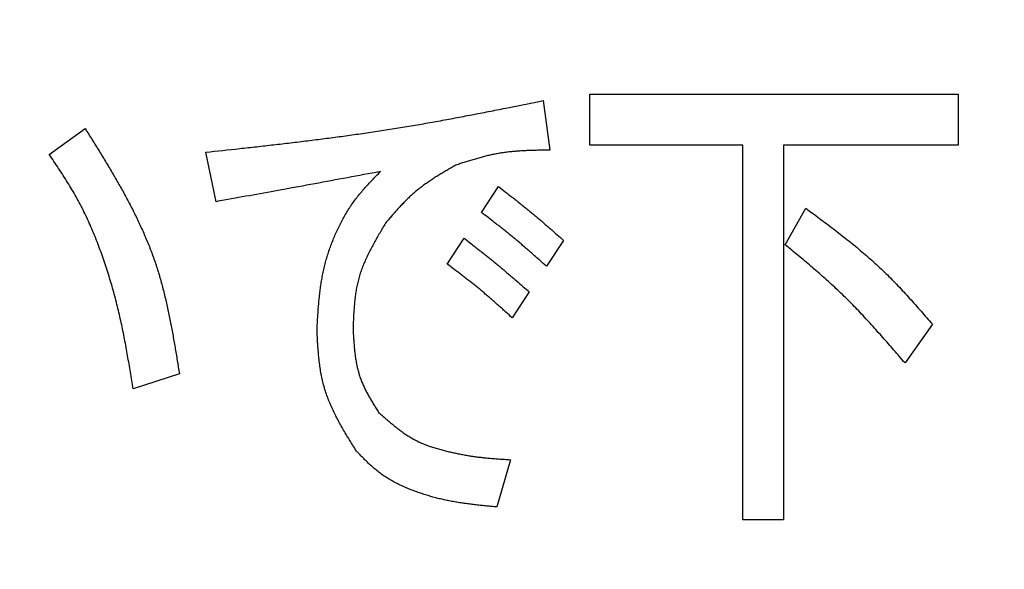
# Model space of a CAD drawing. Units: millimetres. Extents: x 0 to 1741, y -2 to 1188.
# Drawn here: x 440 to 445, y 844 to 847 of the extents above; entities that cross this region are included whole.
import ezdxf

# ---------------------------------------------------------------- set-up
doc = ezdxf.new("R2010")
doc.units = ezdxf.units.MM
doc.header["$LTSCALE"] = 0.739413
doc.layers.add('NoLayerName_001', color=7, linetype='Continuous')
doc.styles.get("Standard").update_dxf_attribs({"font": 'txt', "bigfont": 'extfont2'})
doc.dimstyles.get("Standard").update_dxf_attribs({"dimtxt": 2.5, "dimasz": 2.5, "dimexe": 1.25, "dimexo": 0.625, "dimtad": 1, "dimzin": 0, "dimdsep": 46, "dimtxsty": 'Standard', "dimcen": 2.5, "dimadec": 0, "dimazin": 0, "dimtfac": 0.75, "dimtmove": 0, "dimatfit": 3, "dimfxl": 1, "dimarcsym": 0})

# ---------------------------------------------------------------- blocks, each defined once
blk = doc.blocks.new('_OPEN30')
at = {"color": 0, "linetype": 'ByBlock', "lineweight": -2}
for p, q in [((-1, 0.267949), (0, 0)), ((0, 0), (-1, -0.267949)), ((0, 0), (-1, 0))]:
    blk.add_line(p, q, dxfattribs=at)
blk = doc.blocks.new('*D14')
at = {"layer": 'Defpoints', "color": 0}
for p in [(215.6847, 957.843), (215.6847, 753.9347), (661.6847, 753.9347)]:
    blk.add_point(p, dxfattribs=at)
at = {"layer": 'NoLayerName_001', "color": 0, "linetype": 'Continuous', "lineweight": 25}
for p, q in [((215.6847, 754.7347), (215.6847, 969.043)), ((661.6847, 754.7347), (661.6847, 969.043)), ((655.6847, 957.843), (221.6847, 957.843))]:
    blk.add_line(p, q, dxfattribs=at)
at = {"layer": 'NoLayerName_001', "color": 0, "lineweight": 25, "xscale": 6, "yscale": 6, "zscale": 6, "rotation": 180}
blk.add_blockref('_OPEN30', (215.6847, 957.843), dxfattribs=at)
at = {"layer": 'NoLayerName_001', "color": 0, "lineweight": 25, "xscale": 6, "yscale": 6, "zscale": 6}
blk.add_blockref('_OPEN30', (661.6847, 957.843), dxfattribs=at)
at = {"layer": 'NoLayerName_001', "color": 0, "lineweight": 25, "insert": (438.6847, 968.101), "char_height": 12, "attachment_point": 5}
blk.add_mtext('(446)', dxfattribs=at)
blk = doc.blocks.new('*D19')
at = {"layer": 'Defpoints', "color": 0}
for p in [(438.6847, 925.8427), (438.6847, 901.2335), (557.5262, 761.4578)]:
    blk.add_point(p, dxfattribs=at)
at = {"layer": 'NoLayerName_001', "color": 0, "linetype": 'Continuous', "lineweight": 25}
for p, q in [((438.6847, 902.0335), (438.6847, 937.0427)), ((557.5262, 762.2578), (557.5262, 937.0427)), ((551.5262, 925.8427), (444.6847, 925.8427))]:
    blk.add_line(p, q, dxfattribs=at)
at = {"layer": 'NoLayerName_001', "color": 0, "lineweight": 25, "xscale": 6, "yscale": 6, "zscale": 6, "rotation": 180}
blk.add_blockref('_OPEN30', (438.6847, 925.8427), dxfattribs=at)
at = {"layer": 'NoLayerName_001', "color": 0, "lineweight": 25, "xscale": 6, "yscale": 6, "zscale": 6}
blk.add_blockref('_OPEN30', (557.5262, 925.8427), dxfattribs=at)
at = {"layer": 'NoLayerName_001', "color": 0, "lineweight": 25, "insert": (498.1054, 935.9687), "char_height": 12, "attachment_point": 5}
blk.add_mtext('(119)', dxfattribs=at)
blk = doc.blocks.new('*D22')
at = {"layer": 'Defpoints', "color": 0}
for p in [(424.1847, 896.3347), (418.1847, 396.3347), (817.8929, 396.3347)]:
    blk.add_point(p, dxfattribs=at)
at = {"layer": 'NoLayerName_001', "color": 0, "linetype": 'Continuous', "lineweight": 25}
for p, q in [((424.9847, 896.3347), (829.0929, 896.3347)), ((817.8929, 890.3347), (817.8929, 402.3347)), ((418.9847, 396.3347), (829.0929, 396.3347))]:
    blk.add_line(p, q, dxfattribs=at)
at = {"layer": 'NoLayerName_001', "color": 0, "lineweight": 25, "xscale": 6, "yscale": 6, "zscale": 6}
for p, rotation in [((817.8929, 896.3347), 90), ((817.8929, 396.3347), 270)]:
    blk.add_blockref('_OPEN30', p, dxfattribs=dict(at, rotation=rotation))
at = {"layer": 'NoLayerName_001', "color": 0, "lineweight": 25, "insert": (807.7669, 646.6868), "char_height": 12, "attachment_point": 5, "rotation": 90}
blk.add_mtext('(500)', dxfattribs=at)

msp = doc.modelspace()

# ---------------------------------------------------------------- linework, layer by layer
at = {"layer": 'NoLayerName_001', "color": 7, "linetype": 'Continuous', "lineweight": 25}
for p, q in [((442.7403, 846.7275), (442.773, 846.4915)), ((442.9644, 846.5154), (442.9644, 846.7583)), ((442.9644, 846.7583), (444.7212, 846.7583)), ((444.7212, 846.7583), (444.7212, 846.5154)), ((440.3836, 846.471), (440.5554, 846.5941)), ((441.1797, 846.2452), (441.1307, 846.4812)), ((443.6942, 846.5154), (442.9644, 846.5154)), ((443.6942, 844.7264), (443.6942, 846.5154)), ((443.8876, 846.5154), (443.8876, 844.7264)), ((444.7212, 846.5154), (443.8876, 846.5154)), ((442.4461, 846.1939), (442.5279, 846.317)), ((443.896, 846.04), (443.9941, 846.2144)), ((442.2827, 845.9476), (442.3644, 846.0707)), ((442.8384, 846.0605), (442.7567, 845.9373)), ((442.6749, 845.8142), (442.5932, 845.691)), ((444.5988, 845.6602), (444.468, 845.4755)), ((441.0046, 845.4242), (440.7842, 845.3524)), ((442.5852, 845.0137), (442.5199, 844.788)), ((443.8876, 844.7264), (443.6942, 844.7264))]:
    msp.add_line(p, q, dxfattribs=at)
at = {"layer": 'NoLayerName_001', "color": 7, "linetype": 'Continuous', "lineweight": 50}
msp.add_circle((438.6847, 841.3347), 25.9649, dxfattribs=at)
for radius, start, end in [(19.4513, 293.92158, 246.07842), (18.8352, 294.71545, 245.28455)]:
    msp.add_arc((438.6847, 841.3347), radius, start, end, dxfattribs=at)
at = {"layer": 'NoLayerName_001', "color": 7, "linetype": 'Continuous', "lineweight": 25}
for points, knots in [([(441.1307, 846.4812), (441.1847, 846.4871), (441.2657, 846.4959), (441.3737, 846.5078), (441.4547, 846.517), (441.5356, 846.5264), (441.6165, 846.5362), (441.6973, 846.5464), (441.7781, 846.557), (441.8588, 846.5681), (441.9393, 846.5799), (442.0198, 846.5923), (442.1002, 846.6054), (442.1804, 846.6192), (442.2606, 846.6336), (442.3406, 846.6485), (442.4207, 846.6638), (442.5006, 846.6794), (442.6072, 846.7006), (442.6871, 846.7168), (442.7403, 846.7275)], [0, 0, 0, 0, 0.163018, 0.244519, 0.326012, 0.407493, 0.488963, 0.570419, 0.651862, 0.733295, 0.814718, 0.896137, 0.977558, 1.058985, 1.140424, 1.221875, 1.303339, 1.384815, 1.466302, 1.629291, 1.629291, 1.629291, 1.629291]), ([(440.5554, 846.5941), (440.5666, 846.576), (440.5892, 846.5398), (440.6229, 846.4854), (440.6561, 846.4309), (440.6886, 846.3761), (440.7204, 846.321), (440.7511, 846.2655), (440.7805, 846.2096), (440.8084, 846.1531), (440.8346, 846.0959), (440.8589, 846.0381), (440.8812, 845.9795), (440.901, 845.92), (440.9187, 845.8597), (440.9345, 845.7987), (440.9486, 845.7372), (440.9614, 845.6752), (440.9732, 845.6128), (440.9841, 845.5501), (440.9945, 845.4872), (441.0012, 845.4452), (441.0046, 845.4242)], [0, 0, 0, 0, 0.064006, 0.127966, 0.191836, 0.255578, 0.31916, 0.38256, 0.445765, 0.508782, 0.571629, 0.634349, 0.697004, 0.759681, 0.822463, 0.885408, 0.948541, 1.011867, 1.07537, 1.13902, 1.202773, 1.266579, 1.266579, 1.266579, 1.266579]), ([(442.773, 846.4915), (442.7653, 846.4914), (442.75, 846.4912), (442.727, 846.4908), (442.704, 846.4902), (442.681, 846.4895), (442.6581, 846.4886), (442.6352, 846.4874), (442.6124, 846.4858), (442.5897, 846.4837), (442.567, 846.4812), (442.5445, 846.4782), (442.522, 846.4745), (442.4997, 846.4701), (442.4775, 846.4652), (442.4553, 846.4597), (442.4333, 846.4537), (442.4113, 846.4474), (442.3893, 846.4407), (442.3675, 846.4338), (442.3456, 846.4268), (442.331, 846.422), (442.3237, 846.4196)], [0, 0, 0, 0, 0.0230255, 0.0460416, 0.0690393, 0.0920105, 0.1149487, 0.1378493, 0.1607101, 0.183532, 0.2063192, 0.2290802, 0.2518276, 0.2745791, 0.2973523, 0.3201585, 0.3430035, 0.3658881, 0.3888092, 0.4117604, 0.4347331, 0.4577168, 0.4577168, 0.4577168, 0.4577168]), ([(440.7842, 845.3524), (440.7798, 845.3787), (440.7734, 845.4183), (440.7645, 845.4709), (440.7577, 845.5104), (440.7506, 845.5498), (440.7432, 845.5891), (440.7355, 845.6283), (440.7273, 845.6675), (440.7186, 845.7065), (440.7093, 845.7454), (440.6995, 845.7841), (440.689, 845.8227), (440.6779, 845.8611), (440.6661, 845.8994), (440.6538, 845.9375), (440.6409, 845.9754), (440.6274, 846.0131), (440.6133, 846.0507), (440.5985, 846.0879), (440.583, 846.1249), (440.5667, 846.1615), (440.5496, 846.1976), (440.5315, 846.2333), (440.5124, 846.2684), (440.4923, 846.3029), (440.4715, 846.3371), (440.4501, 846.3708), (440.4282, 846.4044), (440.4059, 846.4377), (440.391, 846.4599), (440.3836, 846.471)], [0, 0, 0, 0, 0.080119, 0.120168, 0.160206, 0.20023, 0.240239, 0.280233, 0.320214, 0.360187, 0.400158, 0.440135, 0.480124, 0.520126, 0.560144, 0.600179, 0.640232, 0.680304, 0.720391, 0.760475, 0.80054, 0.840578, 0.880583, 0.920558, 0.960513, 1.000469, 1.040449, 1.080463, 1.120509, 1.160581, 1.200668, 1.200668, 1.200668, 1.200668]), ([(441.9642, 846.3889), (441.8596, 846.3695), (441.7028, 846.3402), (441.4544, 846.2947), (441.2974, 846.2664), (441.1928, 846.2476), (441.1797, 846.2452)], [0, 0, 0, 0, 0.3190163, 0.4785239, 0.7576629, 0.79754, 0.79754, 0.79754, 0.79754]), ([(441.6616, 845.6295), (441.6621, 845.6388), (441.6631, 845.6576), (441.6647, 845.6857), (441.6664, 845.7139), (441.6684, 845.7419), (441.6707, 845.7699), (441.6735, 845.7978), (441.6768, 845.8257), (441.6807, 845.8534), (441.6853, 845.881), (441.6907, 845.9084), (441.6969, 845.9357), (441.704, 845.9629), (441.712, 845.9898), (441.7208, 846.0165), (441.7303, 846.0429), (441.7406, 846.0691), (441.7517, 846.095), (441.7635, 846.1206), (441.776, 846.1458), (441.7893, 846.1706), (441.8035, 846.1949), (441.8185, 846.2186), (441.8343, 846.2417), (441.8511, 846.2642), (441.8687, 846.2859), (441.887, 846.3072), (441.9058, 846.328), (441.925, 846.3484), (441.9445, 846.3687), (441.9576, 846.3821), (441.9642, 846.3889)], [0, 0, 0, 0, 0.0281948, 0.0563786, 0.0845411, 0.1126738, 0.1407706, 0.1688285, 0.196849, 0.2248383, 0.2528085, 0.2807786, 0.3087721, 0.3367989, 0.3648593, 0.3929521, 0.421074, 0.4492206, 0.477386, 0.5055589, 0.5337204, 0.561855, 0.5899526, 0.6180085, 0.6460243, 0.6740096, 0.7019944, 0.7300083, 0.758065, 0.7861651, 0.8142995, 0.8424527, 0.8424527, 0.8424527, 0.8424527]), ([(442.3237, 846.4196), (442.3174, 846.4159), (442.3046, 846.4086), (442.2856, 846.3974), (442.2666, 846.3862), (442.2478, 846.3748), (442.2291, 846.3632), (442.2106, 846.3513), (442.1925, 846.3391), (442.1746, 846.3266), (442.157, 846.3137), (442.1399, 846.3002), (442.1232, 846.2863), (442.1069, 846.2718), (442.0912, 846.2568), (442.0758, 846.2413), (442.0607, 846.2255), (442.0459, 846.2093), (442.0314, 846.1928), (442.017, 846.1762), (442.0027, 846.1594), (441.9933, 846.1482), (441.9885, 846.1426)], [0, 0, 0, 0, 0.0220925, 0.0441732, 0.0662309, 0.0882554, 0.1102386, 0.1321746, 0.1540609, 0.1758984, 0.1976926, 0.2194539, 0.2411985, 0.2629486, 0.284726, 0.3065449, 0.3284125, 0.3503298, 0.3722926, 0.3942932, 0.4163205, 0.4383616, 0.4383616, 0.4383616, 0.4383616]), ([(442.5279, 846.317), (442.5385, 846.3088), (442.5544, 846.2965), (442.5756, 846.28), (442.5915, 846.2676), (442.6074, 846.2552), (442.6232, 846.2427), (442.639, 846.2302), (442.6547, 846.2176), (442.6704, 846.2049), (442.6859, 846.1922), (442.7015, 846.1793), (442.7169, 846.1664), (442.7323, 846.1533), (442.7475, 846.1402), (442.7628, 846.127), (442.7779, 846.1138), (442.7981, 846.0961), (442.8183, 846.0783), (442.8334, 846.0649), (442.8384, 846.0605)], [0, 0, 0, 0, 0.0403032, 0.0604537, 0.0806032, 0.1007512, 0.1208977, 0.1410424, 0.1611855, 0.1813271, 0.2014676, 0.2216076, 0.2417477, 0.2618887, 0.2820312, 0.3021752, 0.322321, 0.3424683, 0.3827665, 0.4029165, 0.4029165, 0.4029165, 0.4029165]), ([(443.9941, 846.2144), (444.0051, 846.2062), (444.0272, 846.1898), (444.0603, 846.1652), (444.0933, 846.1405), (444.1261, 846.1155), (444.1588, 846.0904), (444.1911, 846.0649), (444.2231, 846.0391), (444.2548, 846.0129), (444.286, 845.9863), (444.3167, 845.9591), (444.3468, 845.9313), (444.3764, 845.9028), (444.4054, 845.8738), (444.434, 845.8443), (444.4621, 845.8143), (444.4898, 845.7839), (444.5173, 845.7532), (444.5446, 845.7224), (444.5717, 845.6913), (444.5897, 845.6706), (444.5988, 845.6602)], [0, 0, 0, 0, 0.0412708, 0.0825327, 0.1237773, 0.1649971, 0.2061861, 0.2473398, 0.2884564, 0.3295367, 0.3705847, 0.4116082, 0.4526191, 0.493634, 0.5346691, 0.575735, 0.6168372, 0.6579763, 0.6991496, 0.740351, 0.7815725, 0.8228043, 0.8228043, 0.8228043, 0.8228043]), ([(442.7567, 845.9373), (442.7466, 845.9462), (442.7315, 845.9596), (442.7114, 845.9774), (442.6962, 845.9907), (442.6811, 846.004), (442.6659, 846.0172), (442.6506, 846.0303), (442.6353, 846.0434), (442.6199, 846.0564), (442.6045, 846.0693), (442.5889, 846.0821), (442.5733, 846.0949), (442.5576, 846.1075), (442.5418, 846.12), (442.5259, 846.1324), (442.51, 846.1448), (442.4888, 846.1612), (442.4675, 846.1776), (442.4515, 846.1898), (442.4461, 846.1939)], [0, 0, 0, 0, 0.0403073, 0.0604598, 0.080611, 0.1007605, 0.1209081, 0.1410537, 0.1611973, 0.1813393, 0.2014799, 0.2216198, 0.2417599, 0.2619012, 0.282044, 0.3021889, 0.3223357, 0.3424843, 0.3827857, 0.4029375, 0.4029375, 0.4029375, 0.4029375]), ([(441.9885, 846.1426), (441.9839, 846.1348), (441.9746, 846.1192), (441.9607, 846.0958), (441.9471, 846.0724), (441.9339, 846.0488), (441.9211, 846.0251), (441.9089, 846.0013), (441.8974, 845.9772), (441.8866, 845.9529), (441.8768, 845.9283), (441.8681, 845.9035), (441.8605, 845.8783), (441.8541, 845.8527), (441.849, 845.8268), (441.8449, 845.8006), (441.8416, 845.7741), (441.8391, 845.7475), (441.8372, 845.7207), (441.8357, 845.6938), (441.8345, 845.6668), (441.8338, 845.6487), (441.8334, 845.6397)], [0, 0, 0, 0, 0.0272085, 0.0543866, 0.0815054, 0.1085389, 0.1354657, 0.1622709, 0.188947, 0.2154965, 0.2419333, 0.2682847, 0.2945929, 0.3209159, 0.3473107, 0.3738139, 0.4004436, 0.427202, 0.4540783, 0.4810518, 0.5080941, 0.535172, 0.535172, 0.535172, 0.535172]), ([(442.3644, 846.0707), (442.3802, 846.0583), (442.4014, 846.0417), (442.4277, 846.0208), (442.4435, 846.0083), (442.4592, 845.9958), (442.4749, 845.9832), (442.4906, 845.9705), (442.5062, 845.9578), (442.5218, 845.945), (442.5373, 845.9322), (442.5528, 845.9193), (442.5682, 845.9063), (442.5835, 845.8933), (442.5988, 845.8802), (442.6192, 845.8626), (442.6446, 845.8406), (442.6648, 845.823), (442.6749, 845.8142)], [0, 0, 0, 0, 0.0604391, 0.0805844, 0.100729, 0.1208726, 0.1410153, 0.161157, 0.1812979, 0.2014382, 0.2215781, 0.2417182, 0.2618588, 0.2820001, 0.3021424, 0.3222857, 0.3625747, 0.4028657, 0.4028657, 0.4028657, 0.4028657]), ([(444.468, 845.4755), (444.4504, 845.4959), (444.4241, 845.5264), (444.3889, 845.567), (444.3623, 845.5973), (444.3355, 845.6274), (444.3085, 845.6573), (444.2813, 845.6869), (444.2538, 845.7163), (444.226, 845.7453), (444.1977, 845.7739), (444.1691, 845.802), (444.1399, 845.8297), (444.1104, 845.857), (444.0805, 845.8838), (444.0502, 845.9104), (444.0197, 845.9366), (443.9889, 845.9626), (443.9581, 845.9885), (443.9271, 846.0143), (443.9063, 846.0314), (443.896, 846.04)], [0, 0, 0, 0, 0.08066, 0.1209773, 0.1612799, 0.2015645, 0.2418283, 0.2820703, 0.322291, 0.3624928, 0.4026802, 0.4428602, 0.4830426, 0.5232368, 0.5634492, 0.6036828, 0.6439381, 0.6842135, 0.7245054, 0.7648091, 0.8051189, 0.8051189, 0.8051189, 0.8051189]), ([(442.5932, 845.691), (442.5832, 845.7), (442.5683, 845.7135), (442.5483, 845.7315), (442.5333, 845.745), (442.5182, 845.7583), (442.5031, 845.7717), (442.4879, 845.7849), (442.4726, 845.7981), (442.4573, 845.8111), (442.4419, 845.8241), (442.4263, 845.8369), (442.4107, 845.8495), (442.3949, 845.8621), (442.379, 845.8745), (442.3631, 845.8868), (442.3471, 845.8991), (442.331, 845.9113), (442.3096, 845.9275), (442.2934, 845.9395), (442.2827, 845.9476)], [0, 0, 0, 0, 0.0403252, 0.0604859, 0.0806445, 0.1008003, 0.1209531, 0.1411027, 0.1612491, 0.1813927, 0.2015341, 0.2216745, 0.2418152, 0.2619577, 0.2821029, 0.3022512, 0.3224027, 0.3425572, 0.3627141, 0.4030324, 0.4030324, 0.4030324, 0.4030324]), ([(441.8334, 845.6397), (441.8338, 845.6325), (441.8346, 845.6181), (441.8359, 845.5965), (441.8373, 845.575), (441.839, 845.5535), (441.8411, 845.5322), (441.8437, 845.511), (441.8468, 845.49), (441.8505, 845.4692), (441.855, 845.4486), (441.8603, 845.4283), (441.8666, 845.4083), (441.8738, 845.3887), (441.882, 845.3693), (441.8911, 845.3503), (441.9008, 845.3315), (441.9111, 845.3128), (441.9219, 845.2944), (441.933, 845.276), (441.9443, 845.2577), (441.952, 845.2456), (441.9558, 845.2395)], [0, 0, 0, 0, 0.021666, 0.043307, 0.0648992, 0.0864214, 0.107856, 0.1291905, 0.1504189, 0.1715429, 0.192574, 0.2135341, 0.234458, 0.255393, 0.2763864, 0.2974688, 0.3186551, 0.3399475, 0.361337, 0.3828067, 0.4043331, 0.4258888, 0.4258888, 0.4258888, 0.4258888]), ([(441.8498, 845.0548), (441.8443, 845.0636), (441.8332, 845.0813), (441.8168, 845.1079), (441.8006, 845.1345), (441.7849, 845.1613), (441.7696, 845.1883), (441.755, 845.2154), (441.7413, 845.2428), (441.7284, 845.2705), (441.7167, 845.2985), (441.7061, 845.3269), (441.6968, 845.3558), (441.6891, 845.385), (441.6827, 845.4147), (441.6775, 845.4447), (441.6733, 845.4751), (441.6699, 845.5056), (441.6673, 845.5364), (441.6651, 845.5674), (441.6633, 845.5984), (441.6622, 845.6191), (441.6616, 845.6295)], [0, 0, 0, 0, 0.03129, 0.0625443, 0.0937289, 0.1248132, 0.1557723, 0.1865882, 0.2172525, 0.2477678, 0.2781506, 0.3084327, 0.3386638, 0.3689121, 0.3992446, 0.4297046, 0.4603133, 0.4910733, 0.521972, 0.552985, 0.584079, 0.6152148, 0.6152148, 0.6152148, 0.6152148]), ([(441.9558, 845.2395), (441.9616, 845.2344), (441.9732, 845.2241), (441.9906, 845.2089), (442.0082, 845.1938), (442.0259, 845.179), (442.0439, 845.1647), (442.0622, 845.1509), (442.0808, 845.1377), (442.0998, 845.1252), (442.1192, 845.1136), (442.1393, 845.1029), (442.1598, 845.0932), (442.1809, 845.0846), (442.2024, 845.0767), (442.2242, 845.0697), (442.2463, 845.0633), (442.2686, 845.0574), (442.2909, 845.052), (442.3133, 845.0469), (442.3357, 845.0421), (442.3582, 845.0378), (442.3807, 845.0338), (442.4032, 845.0302), (442.4258, 845.0271), (442.4485, 845.0243), (442.4712, 845.022), (442.4939, 845.02), (442.5167, 845.0182), (442.5396, 845.0166), (442.5624, 845.0151), (442.5776, 845.0142), (442.5852, 845.0137)], [0, 0, 0, 0, 0.0232127, 0.0463998, 0.0695376, 0.0926057, 0.1155892, 0.1384805, 0.1612811, 0.1840037, 0.2066743, 0.2293342, 0.2520372, 0.2748177, 0.2976846, 0.3206299, 0.3436317, 0.3666565, 0.3896614, 0.4126156, 0.4355234, 0.4583937, 0.481236, 0.5040606, 0.5268781, 0.5496997, 0.5725332, 0.5953817, 0.6182454, 0.6411224, 0.6640092, 0.6869011, 0.6869011, 0.6869011, 0.6869011]), ([(442.5199, 844.788), (442.5116, 844.7887), (442.4952, 844.7903), (442.4705, 844.7927), (442.4459, 844.7952), (442.4213, 844.7979), (442.3967, 844.8008), (442.3722, 844.804), (442.3478, 844.8075), (442.3234, 844.8114), (442.2992, 844.8158), (442.275, 844.8206), (442.251, 844.8261), (442.227, 844.8321), (442.2032, 844.8387), (442.1796, 844.8458), (442.1561, 844.8535), (442.1327, 844.8618), (442.1095, 844.8706), (442.0865, 844.88), (442.0637, 844.8901), (442.0414, 844.9008), (442.0195, 844.9124), (441.9982, 844.9249), (441.9775, 844.9384), (441.9576, 844.9529), (441.9385, 844.9684), (441.92, 844.9847), (441.902, 845.0017), (441.8844, 845.0191), (441.867, 845.0369), (441.8555, 845.0488), (441.8498, 845.0548)], [0, 0, 0, 0, 0.0247839, 0.0495619, 0.0743284, 0.0990785, 0.1238087, 0.148517, 0.1732034, 0.1978703, 0.2225228, 0.2471694, 0.2718213, 0.2964871, 0.3211731, 0.3458858, 0.3706314, 0.395416, 0.420246, 0.4451124, 0.4699762, 0.4948028, 0.5195686, 0.5442633, 0.568892, 0.5934781, 0.6180731, 0.6427217, 0.6674436, 0.692238, 0.7170891, 0.7419709, 0.7419709, 0.7419709, 0.7419709])]:
    msp.add_open_spline(points, degree=3, knots=knots, dxfattribs=at)

# ---------------------------------------------------------------- dimensions: what is measured, and where the dimension line sits
for base, p1, p2, angle, override, picture, middle in [((215.6847, 957.843), (661.6847, 753.9347), (215.6847, 753.9347), 180, {"dimtxt": 12, "dimasz": 6, "dimexe": 11.2, "dimexo": 0.8, "dimgap": 4, "dimzin": 8, "dimpost": '(<>)', "dimblk": 'OPEN30', "dimclrd": 0, "dimclre": 0, "dimclrt": 0, "dimtp": 0, "dimtm": 0, "dimlwd": 25, "dimlwe": 25}, '*D14', (438.6847, 957.843)), ((438.6847, 925.8427), (557.5262, 761.4578), (438.6847, 901.2335), 180, {"dimtxt": 12, "dimasz": 6, "dimexe": 11.2, "dimexo": 0.8, "dimgap": 4, "dimdec": 0, "dimzin": 8, "dimpost": '(<>)', "dimblk": 'OPEN30', "dimclrd": 0, "dimclre": 0, "dimclrt": 0, "dimtp": 0, "dimtm": 0, "dimlwd": 25, "dimlwe": 25}, '*D19', (498.1054, 925.8427)), ((817.8929, 396.3347), (424.1847, 896.3347), (418.1847, 396.3347), 270, {"dimtxt": 12, "dimasz": 6, "dimexe": 11.2, "dimexo": 0.8, "dimgap": 4, "dimzin": 8, "dimpost": '(<>)', "dimblk": 'OPEN30', "dimclrd": 0, "dimclre": 0, "dimclrt": 0, "dimtp": 0, "dimtm": 0, "dimlwd": 25, "dimlwe": 25}, '*D22', (817.8929, 646.6868))]:
    dim = msp.add_linear_dim(base=base, p1=p1, p2=p2, angle=angle, dimstyle='Standard', override=override, dxfattribs=at)
    dim.commit()
    dim.dimension.update_dxf_attribs({"geometry": picture, "text_midpoint": middle, "dimtype": 160})

doc.saveas('drawing.dxf')
